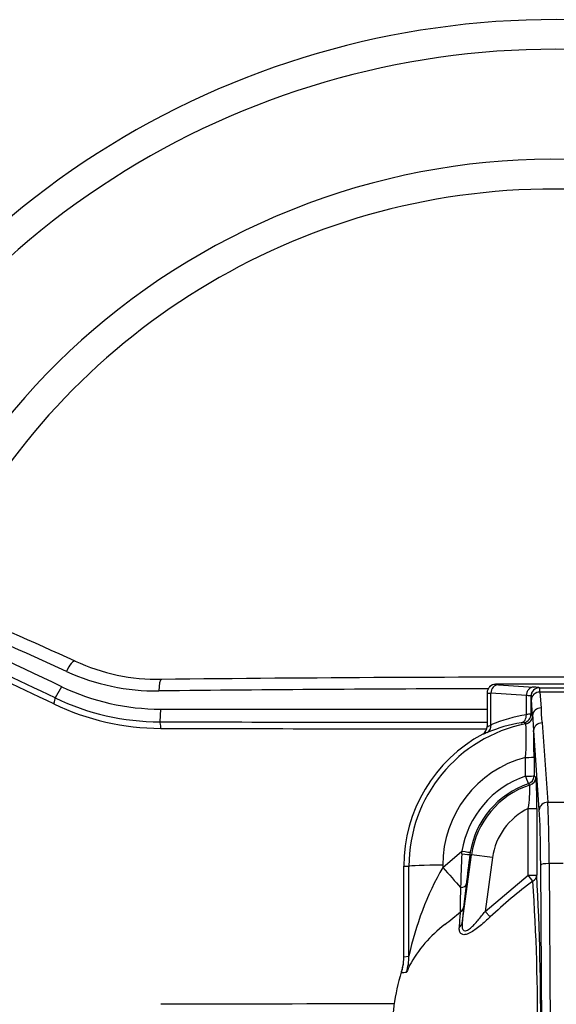
# Paper-space layout 'Sheet1' of a CAD drawing. Units: millimetres. Extents: x 0 to 4752, y 0 to 3360.
# Drawn here: x 916 to 1043, y 1801 to 2033 of the extents above; entities that cross this region are included whole.
import ezdxf

# ---------------------------------------------------------------- set-up
doc = ezdxf.new("R2010")
doc.units = ezdxf.units.MM
doc.header["$LTSCALE"] = 8
for name, color, linetype in [('tangent', 7, 'Continuous'), ('TSH-1', 7, 'Continuous'), ('visible', 7, 'Continuous')]:
    doc.layers.add(name, color=color, linetype=linetype)

# ---------------------------------------------------------------- blocks, each defined once
blk = doc.blocks.new('SE2')
at = {"layer": 'tangent', "color": 7, "linetype": 'Continuous'}
for p, q in [((925.71, 1875.85), (924.18, 1873.19)), ((1028.22, 1876.42), (1028.22, 1876.41)), ((1038.57, 1875.61), (1047.71, 1875.61)), ((1038.57, 1875.61), (1038.57, 1875.61)), ((1035.47, 1873.75), (1027.12, 1874.31)), ((1027.12, 1866.82), (1027.12, 1874.31)), ((1036.57, 1873.61), (1036.57, 1873.62)), ((1036.57, 1873.61), (1036.57, 1869.35)), ((1036.95, 1869.04), (1036.68, 1872.8)), ((1046.47, 1874.59), (1038.68, 1874.59)), ((1038.68, 1874.59), (1038.95, 1870.83)), ((949.08, 1870.55), (948.9, 1867.56)), ((1036.57, 1869.35), (1036.95, 1869.04)), ((1036.95, 1869.04), (1036.95, 1869.04)), ((1038.53, 1846.75), (1037.2, 1865.5)), ((1039.2, 1867.3), (1040.53, 1848.54)), ((1035.29, 1854.73), (1035.28, 1859.15)), ((1037.28, 1859.22), (1037.29, 1854.8)), ((1037.29, 1854.8), (1037.7, 1854.51)), ((1035.93, 1831.36), (1035.93, 1847.08)), ((1035.93, 1847.08), (1037.93, 1847.08)), ((1037.93, 1847.08), (1037.93, 1831.36)), ((1040.53, 1848.54), (1044.51, 1848.54)), ((1015.72, 1833.17), (1020.26, 1837)), ((1020.23, 1836.35), (1020.26, 1837)), ((1022.24, 1836.75), (1022.16, 1836.21)), ((1022.16, 1836.21), (1022.54, 1836.16)), ((1027.49, 1835.48), (1022.54, 1836.16)), ((1027.49, 1835.48), (1025.74, 1822.78)), ((1006.52, 1833.42), (1007.73, 1833.42)), ((1007.75, 1812.18), (1007.73, 1833.42)), ((1015.72, 1833.7), (1015.72, 1833.17)), ((1039.13, 1791.35), (1038.87, 1833.73)), ((1044.17, 1834.08), (1040.87, 1834.08)), ((1040.87, 1834.08), (1041.13, 1791.7)), ((1025.74, 1822.78), (1035.93, 1831.36)), ((1035.93, 1831.36), (1037.93, 1831.36)), ((1037.02, 1829.93), (1035.93, 1831.36)), ((1020.65, 1823.73), (1020.32, 1820)), ((1026.96, 1821.51), (1025.74, 1822.78)), ((1006.52, 1812.07), (1007.75, 1812.18)), ((1005.98, 1808.56), (1005.98, 1808.56))]:
    blk.add_line(p, q, dxfattribs=at)
for centre, radius, start, end in [((948.07, 1925.85), 51, 245.4037, 270.681), ((1042.02, -6285.03), 8160.41, 90.10922, 90.655374), ((1028.21, 1874.41), 2, 89.9173, 135), ((948.96, 1924.87), 57.31, 244.381, 269.9483), ((949.26, 1924.57), 58.57, 244.2701, 269.863), ((1057.5, 1870.37), 18.56, 178.57, 189.5311), ((1036.54, 1862.08), 7.27, 89.7912, 98.4778), ((1128.6, 1873.75), 91.78, 182.9439, 185.1573), ((1054.87, 45082.81), 43215.38, 269.859511, 269.961996), ((1054.55, 44014.13), 42148.26, 269.856682, 269.961331), ((1042.02, 1833.45), 34.29, 101.2374, 180.0536), ((1039.58, 1833.28), 34.44, 98.9058, 112.7932), ((966.93, 1788.3), 104.33, 49.0327, 49.2933), ((982.66, 1863.46), 52.8, 355.3156, 3.9351), ((808.06, 1859.32), 229.22, 359.973, 1.5445), ((1042.02, 1833.73), 26.3, 104.8386, 180.0699), ((1042.52, 1833.37), 22.55, 108.6993, 170.7363), ((967.92, 1848.57), 70.03, 358.78, 4.8602), ((1042.52, 1833.44), 20.55, 108.7015, 170.743), ((1042.52, 1833.42), 20.17, 107.9239, 172.1741), ((996.44, 1802.61), 63.94, 51.4274, 51.8639), ((1006.96, 1851.85), 29.36, 350.6635, 1.4798), ((1042.52, 1833.42), 15.17, 115.7287, 172.1741), ((1430.17, 1818.48), 410.34, 177.5027, 178.6067), ((1555.76, 1763.89), 538.48, 172.281, 173.051), ((1077.96, 1797.53), 71.72, 150.2046, 168.2127), ((534.94, 1828.11), 485.02, 359.3571, 0.0406), ((1184.15, 1808.44), 164.21, 172.7963, 174.6598), ((1106.76, 1736.32), 116.73, 126.6874, 133.1258), ((510.32, 1795.38), 527.83, 359.6782, 3.7526), ((930, 1931.15), 140.91, 307.7224, 309.6565), ((683.67, 1846.89), 337.13, 355.2668, 355.8801), ((1035.23, 1794.95), 31.21, 127.5314, 151.389), ((1091.28, 1797.92), 85.96, 172.8882, 173.0594), ((1001.92, 1850.25), 42.14, 275.4845, 277.1315), ((1052.05, -38588.06), 40389.02, 90.067758, 90.146014)]:
    blk.add_arc(centre, radius, start, end, dxfattribs=at)
for centre, major_axis, ratio, start_param, end_param in [((971.43, 1711.16), (-362, 209), 0.309017, -1.272684, -1.189564), ((974.73, 1716.87), (-378.75, 218.67), 0.258819, -1.289173, -1.219005), ((927.62, 1879.16), (-1.25, -2.73), 0.279341, 3.137219, 4.725957), ((949.31, 1874.57), (0.04, -3), 0.210247, 3.132515, 4.616284), ((1028.89, 1874.31), (0.13, 2), 0.886301, 0.07543, 1.630092), ((1034.21, 1876.4), (6, 0), 0.034921, 3.106686, 3.622176), ((1038.57, 1873.62), (1.36, 1.47), 0.998679, 0.746667, 2.316146), ((1038.57, 1873.61), (1.46, 1.36), 0.998692, 0.820691, 2.390182), ((1031.57, 1875.61), (7, 0), 0.034921, 0.037768, 0.646111), ((1038.56, 1865.62), (0, 10), 0.027937, -0.458139, -0.03741), ((923.45, 1871.94), (0.65, 1.35), 0.268446, 4.748757, 6.011162), ((1034.21, 1874.4), (8, 0), 0.026191, 3.106686, 3.622176), ((1031.57, 1873.61), (5, 0), 0.048889, 0.037768, 0.676495), ((1036.56, 1865.62), (0, 8), 0.034921, -0.458139, -0.03741), ((1038.68, 1872.8), (2, 0.14), 0.896437, 1.507401, 3.062761), ((1038.95, 1869.04), (2, 0.14), 0.896437, 1.507401, 3.062761), ((1041.36, 1833.42), (-36.38, 0), 0.997754, 4.874818, 5.114514), ((1034.57, 1869.35), (-1.26, -1.55), 0.998988, 0.888071, 2.253521), ((1034.95, 1869.04), (-1.27, -1.55), 0.998981, 0.883871, 2.257721), ((948.82, 1866.11), (0, 1.5), 0.203044, 4.641767, 6.015681), ((1025.35, 1866.82), (0.78, -1.84), 0.87014, 0.070878, 1.217085), ((1039.2, 1865.5), (2, 0.14), 0.896437, 1.507401, 3.062761), ((1035.28, 1859.22), (-2, 0), 0.034899, 1.570754, 3.106665), ((1035.29, 1854.8), (-2, 0), 0.034899, 1.570754, 3.106665), ((1035.29, 1854.8), (0.64, -1.89), 0.011195, 4.745452, 6.248277), ((1035.29, 1854.8), (1.17, 1.62), 0.999078, 4.090415, 5.334363), ((1035.7, 1854.51), (-1.18, -1.62), 0.999069, 0.942256, 2.199336), ((1040.53, 1846.75), (2, 0.14), 0.896437, 1.507401, 3.062761), ((1040.25, 1830.6), (0, 20), 0.031429, -1.396263, -0.458139), ((1038.25, 1830.6), (0, 18), 0.034921, -1.396263, -0.458139), ((1020.18, 1836.49), (1.98, -0.27), 0.061975, 4.746303, 6.248211), ((1020.26, 1837.07), (1.97, -0.32), 0.034445, 4.718007, 6.248258), ((1015.72, 1833.42), (-8, -0.01), 0.034899, 4.712346, 6.248257), ((1015.72, 1833.59), (7.95, -8.99), 0.023136, -1.544658, -0.983101), ((1040.87, 1833.73), (2, 0.01), 0.173645, 1.569727, 3.106147), ((1035.93, 1831.36), (2, 0.12), 0.861368, 5.235902, 6.214429), ((1019.25, 1829.31), (1.99, -0.24), 0.417631, 5.126001, 6.244766), ((1018.67, 1824), (1.99, -0.17), 0.837646, 5.463768, 6.219248), ((1018.34, 1820.28), (1.99, -0.19), 0.766889, 5.503123, 6.228779), ((995.76, 1812.18), (1.45, -11.91), 0.999382, 1.132525, 1.449992)]:
    blk.add_ellipse(centre, major_axis=major_axis, ratio=ratio, start_param=start_param, end_param=end_param, dxfattribs=at)
for points, knots in [([(1026.22, 1866.43), (1026.21, 1866.4), (1026.22, 1866.39), (1026.28, 1866.4), (1026.34, 1866.42), (1026.57, 1866.53), (1026.81, 1866.65), (1027.12, 1866.82)], [0, 0, 0, 0, 0.25, 0.25, 0.5, 0.5, 1, 1, 1, 1]), ([(1034.98, 1867.39), (1034.97, 1867.4), (1034.9, 1867.4), (1034.65, 1867.37), (1034.47, 1867.34), (1034.25, 1867.3)], [0, 0, 0, 0, 0.5, 0.5, 1, 1, 1, 1]), ([(1026.24, 1865.03), (1025.87, 1864.87), (1025.6, 1864.76), (1025.32, 1864.66), (1025.26, 1864.64), (1025.17, 1864.63), (1025.16, 1864.64), (1025.16, 1864.66)], [0, 0, 0, 0, 0.5, 0.5, 0.75, 0.75, 1, 1, 1, 1]), ([(1026.96, 1821.51), (1026.57, 1821.14), (1026.18, 1820.77), (1025.38, 1820.06), (1024.97, 1819.71), (1024.16, 1819.04), (1023.75, 1818.73), (1022.93, 1818.15), (1022.51, 1817.89), (1021.91, 1817.58), (1021.72, 1817.5), (1021.33, 1817.36), (1021.15, 1817.31), (1020.8, 1817.27), (1020.64, 1817.27), (1020.36, 1817.32), (1020.23, 1817.38), (1020.02, 1817.53), (1019.93, 1817.63), (1019.8, 1817.85), (1019.74, 1817.98), (1019.64, 1818.41), (1019.62, 1818.73), (1019.65, 1819.07)], [0, 0, 0, 0, 0.125, 0.125, 0.25, 0.25, 0.375, 0.375, 0.5, 0.5, 0.5625, 0.5625, 0.625, 0.625, 0.6875, 0.6875, 0.75, 0.75, 0.8125, 0.8125, 0.875, 0.875, 1, 1, 1, 1]), ([(1020.32, 1820), (1020.28, 1819.66), (1020.27, 1819.34), (1020.35, 1818.75), (1020.43, 1818.49), (1020.77, 1818.17), (1021.03, 1818.14), (1021.63, 1818.36), (1021.95, 1818.58), (1022.89, 1819.36), (1023.49, 1820.01), (1024.64, 1821.36), (1025.2, 1822.06), (1025.74, 1822.78)], [0, 0, 0, 0, 0.125, 0.125, 0.25, 0.25, 0.375, 0.375, 0.5, 0.5, 0.75, 0.75, 1, 1, 1, 1]), ([(1007.83, 1809.89), (1007.79, 1809.78), (1007.74, 1809.68), (1007.66, 1809.49), (1007.62, 1809.39), (1007.5, 1809.13), (1007.44, 1808.97), (1007.26, 1808.59), (1007.19, 1808.44), (1007.15, 1808.44)], [0, 0, 0, 0, 0.125, 0.125, 0.25, 0.25, 0.5, 0.5, 1, 1, 1, 1])]:
    blk.add_open_spline(points, degree=3, knots=knots, dxfattribs=at)
at = {"layer": 'visible', "color": 7, "linetype": 'Continuous'}
for p, q in [((1026.81, 1875.83), (1026.8, 1875.83)), ((1050.96, 1876.42), (1028.22, 1876.42)), ((1028.22, 1876.42), (1028.22, 1876.42)), ((1028.89, 1876.31), (1037.16, 1875.75)), ((1026.21, 1874.4), (1026.21, 1866.43)), ((1035.47, 1873.76), (1035.47, 1873.75)), ((1035.47, 1869.27), (1035.47, 1873.75)), ((1035.47, 1869.23), (1035.47, 1869.27)), ((1026.22, 1866.42), (1026.22, 1866.43)), ((1025.16, 1864.66), (1025.17, 1864.66)), ((1020.32, 1820), (1022.54, 1836.16)), ((1006.52, 1812.07), (1006.52, 1833.42)), ((1006.52, 1811.81), (1006.52, 1812.07)), ((1005.98, 1808.56), (1005.93, 1808.41))]:
    blk.add_line(p, q, dxfattribs=at)
for centre, radius, start, end in [((1042.02, 1833.42), 200, 5.759, 204.6769), ((1042.02, 1833.42), 193, 6.963, 205.6354), ((1042.02, 1833.42), 167, 27.1668, 196.346), ((1042.02, 1833.42), 160, 28.8023, 155.1292), ((450.79, 837.01), 1149.06, 65.4139, 67.04982), ((948.12, 1922.91), 45.28, 244.8659, 271.4629), ((1042.15, -6256.55), 8134.65, 89.900684, 90.65403), ((949.1, 1924.73), 54.18, 244.4338, 269.9805), ((1042.02, 125276.09), 123405.58, 269.9568483, 269.9926597), ((1024.21, 1866.42), 2, 298.4323, 359.9274), ((1042.02, 1833.42), 35.5, 118.3454, 180), ((406.37, 1797.04), 632.49, 359.58582, 3.1101), ((994.61, 1811.94), 11.91, 342.2437, 359.3714), ((994.65, 1812.28), 11.93, 341.8319, 350.4827), ((1054.98, 1793.51), 51.26, 163.0932, 181.2196)]:
    blk.add_arc(centre, radius, start, end, dxfattribs=at)
for centre, major_axis, ratio, start_param, end_param in [((978.79, 1723.9), (-367.03, 211.91), 0.258819, -1.278943, -1.183813), ((975.24, 1717.75), (-379.99, 219.39), 0.258819, -1.289173, -1.219005), ((949.31, 1874.57), (0.04, -3), 0.210247, -3.173759, -3.150671), ((1028.22, 1874.41), (0, 2), 0.998783, 0.001218, 0.784789)]:
    blk.add_ellipse(centre, major_axis=major_axis, ratio=ratio, start_param=start_param, end_param=end_param, dxfattribs=at)
for points, knots in [([(1026.8, 1875.83), (1026.65, 1875.64), (1026.39, 1875.31), (1026.2, 1874.76), (1026.23, 1874.47), (1026.24, 1874.4)], [0, 0, 0, 0, 0.42107, 0.875912, 1, 1, 1, 1]), ([(1037.16, 1875.75), (1037.05, 1875.75), (1036.94, 1875.73), (1036.73, 1875.68), (1036.62, 1875.64), (1036.42, 1875.54), (1036.32, 1875.48), (1036.14, 1875.33), (1036.06, 1875.25), (1035.9, 1875.07), (1035.83, 1874.96), (1035.71, 1874.75), (1035.65, 1874.63), (1035.57, 1874.4), (1035.53, 1874.27), (1035.49, 1874.02), (1035.47, 1873.89), (1035.47, 1873.76)], [0, 0, 0, 0, 0.125, 0.125, 0.25, 0.25, 0.375, 0.375, 0.5, 0.5, 0.625, 0.625, 0.75, 0.75, 0.875, 0.875, 1, 1, 1, 1]), ([(1034.25, 1867.3), (1034.34, 1867.32), (1034.43, 1867.36), (1034.59, 1867.44), (1034.68, 1867.49), (1034.91, 1867.66), (1035.04, 1867.81), (1035.27, 1868.16), (1035.35, 1868.36), (1035.46, 1868.78), (1035.48, 1869.01), (1035.47, 1869.23)], [0, 0, 0, 0, 0.125, 0.125, 0.25, 0.25, 0.5, 0.5, 0.75, 0.75, 1, 1, 1, 1])]:
    blk.add_open_spline(points, degree=3, knots=knots, dxfattribs=at)

psp = doc.layouts.new('Sheet1')

# ---------------------------------------------------------------- block references
at = {"layer": 'TSH-1'}
psp.add_blockref('SE2', (0, 0), dxfattribs=at)

doc.saveas('drawing.dxf')
